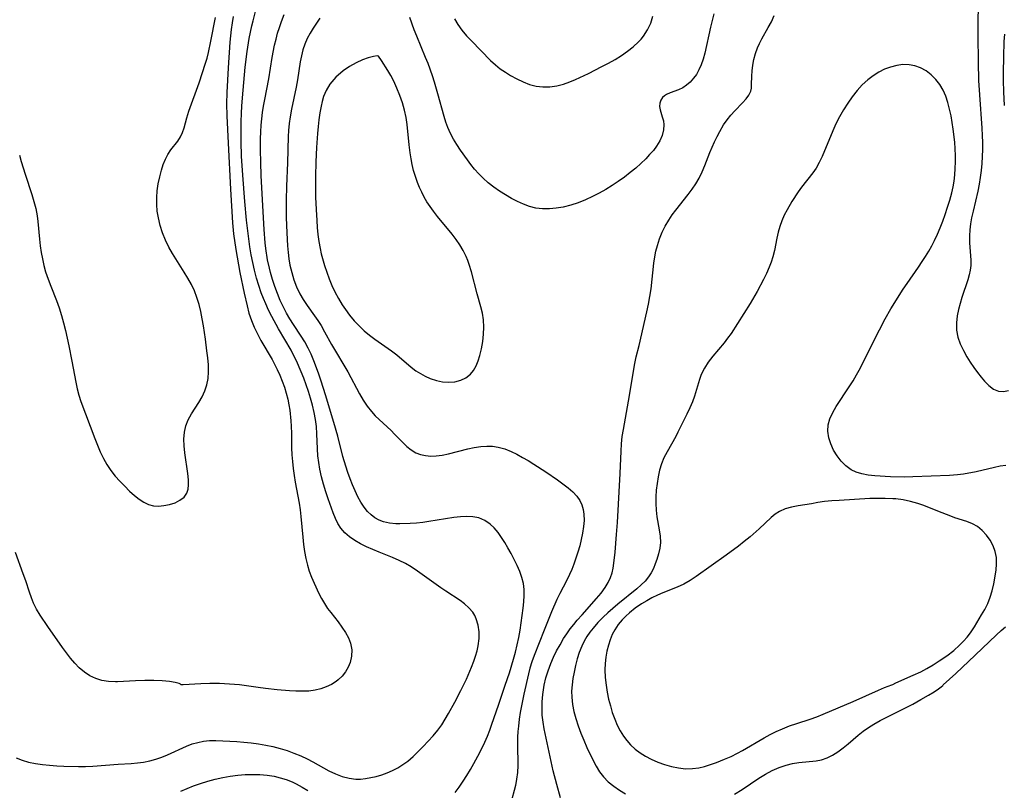
# Model space of a CAD drawing. Extents: x 1564696 to 1572898, y 2854827 to 2863029.
# Drawn here: x 1567165 to 1567409, y 2858686 to 2858876 of the extents above; entities that cross this region are included whole.
import ezdxf

# ---------------------------------------------------------------- set-up
doc = ezdxf.new("R2010")
doc.units = 0

msp = doc.modelspace()

# ---------------------------------------------------------------- linework, layer by layer
at = {"layer": 'WIL_057_Contours', "color": 0}
for points in [[(1567402.08, 2858879.57, 214), (1567401.99, 2858876.02, 214), (1567401.99, 2858872.46, 214), (1567402.08, 2858865.86, 214), (1567402.22, 2858861.38, 214), (1567402.41, 2858857.84, 214), (1567403.02, 2858849.57, 214), (1567403.11, 2858847.81, 214), (1567403.15, 2858846.04, 214), (1567403.15, 2858844.28, 214), (1567403.1, 2858842.55, 214), (1567403.01, 2858840.83, 214), (1567402.85, 2858839.11, 214), (1567402.63, 2858837.4, 214), (1567402.34, 2858835.71, 214), (1567401.99, 2858834.04, 214), (1567400.84, 2858829.07, 214), (1567400.49, 2858827.43, 214), (1567400.23, 2858825.94, 214), (1567400.04, 2858824.46, 214), (1567399.93, 2858823, 214), (1567399.95, 2858821.27, 214), (1567400.3, 2858816.95, 214), (1567400.29, 2858815.66, 214), (1567400.14, 2858814.49, 214), (1567399.89, 2858813.31, 214), (1567399.55, 2858812.12, 214), (1567398.09, 2858807.73, 214), (1567397.62, 2858806.24, 214), (1567397.21, 2858804.74, 214), (1567396.91, 2858803.22, 214), (1567396.74, 2858801.44, 214), (1567396.79, 2858799.66, 214), (1567397.1, 2858797.93, 214), (1567397.67, 2858796.27, 214), (1567398.44, 2858794.66, 214), (1567399.34, 2858793.08, 214), (1567400.16, 2858791.76, 214), (1567401.02, 2858790.48, 214), (1567401.91, 2858789.24, 214), (1567402.81, 2858788.06, 214), (1567403.68, 2858787.05, 214), (1567404.76, 2858785.96, 214), (1567405.9, 2858785.11, 214), (1567407.1, 2858784.61, 214), (1567408.33, 2858784.52, 214), (1567409.63, 2858784.74, 214)], [(1567164.41, 2858693.99, 208), (1567165.92, 2858693.36, 208), (1567167.52, 2858692.9, 208), (1567169.19, 2858692.56, 208), (1567170.91, 2858692.31, 208), (1567172.66, 2858692.13, 208), (1567174.44, 2858692.01, 208), (1567176.23, 2858691.92, 208), (1567179.82, 2858691.85, 208), (1567181.6, 2858691.86, 208), (1567183.39, 2858691.93, 208), (1567189.66, 2858692.4, 208), (1567192.81, 2858692.58, 208), (1567194.37, 2858692.71, 208), (1567195.9, 2858692.92, 208), (1567197.42, 2858693.23, 208), (1567198.92, 2858693.65, 208), (1567200.39, 2858694.15, 208), (1567201.83, 2858694.72, 208), (1567206.54, 2858696.9, 208), (1567207.9, 2858697.41, 208), (1567209.3, 2858697.8, 208), (1567210.72, 2858698.08, 208), (1567212.16, 2858698.23, 208), (1567213.76, 2858698.25, 208), (1567218.91, 2858697.99, 208), (1567220.71, 2858697.86, 208), (1567222.51, 2858697.68, 208), (1567224.32, 2858697.45, 208), (1567226.1, 2858697.13, 208), (1567227.87, 2858696.74, 208), (1567229.63, 2858696.28, 208), (1567231.36, 2858695.76, 208), (1567233.07, 2858695.17, 208), (1567234.73, 2858694.5, 208), (1567236.34, 2858693.74, 208), (1567237.69, 2858693.02, 208), (1567240.35, 2858691.5, 208), (1567241.7, 2858690.79, 208), (1567243.34, 2858690.02, 208), (1567245, 2858689.39, 208), (1567246.67, 2858688.94, 208), (1567248.34, 2858688.72, 208), (1567249.52, 2858688.73, 208), (1567250.71, 2858688.86, 208), (1567252.05, 2858689.08, 208), (1567253.4, 2858689.38, 208), (1567254.74, 2858689.77, 208), (1567256.07, 2858690.24, 208), (1567257.42, 2858690.83, 208), (1567258.73, 2858691.52, 208), (1567259.99, 2858692.31, 208), (1567261.19, 2858693.18, 208), (1567262.5, 2858694.32, 208), (1567263.76, 2858695.54, 208), (1567264.99, 2858696.79, 208), (1567266.25, 2858698.08, 208), (1567267.48, 2858699.41, 208), (1567268.62, 2858700.8, 208), (1567269.57, 2858702.15, 208), (1567270.46, 2858703.56, 208), (1567271.27, 2858704.93, 208), (1567272.83, 2858707.75, 208), (1567274.33, 2858710.64, 208), (1567275.66, 2858713.45, 208), (1567276.91, 2858716.37, 208), (1567277.47, 2858717.83, 208), (1567277.92, 2858719.12, 208), (1567278.31, 2858720.41, 208), (1567278.6, 2858721.69, 208), (1567278.82, 2858723.43, 208), (1567278.83, 2858725.14, 208), (1567278.6, 2858726.79, 208), (1567278.12, 2858728.35, 208), (1567277.71, 2858729.17, 208), (1567277.22, 2858729.95, 208), (1567276.3, 2858731.05, 208), (1567275.23, 2858732.04, 208), (1567274.14, 2858732.85, 208), (1567270.59, 2858735.14, 208), (1567269.39, 2858735.96, 208), (1567263.62, 2858740.11, 208), (1567262.05, 2858741.14, 208), (1567260.59, 2858741.99, 208), (1567259.09, 2858742.74, 208), (1567257.41, 2858743.46, 208), (1567254.11, 2858744.77, 208), (1567252.55, 2858745.44, 208), (1567251.01, 2858746.15, 208), (1567249.53, 2858746.9, 208), (1567248.12, 2858747.71, 208), (1567246.81, 2858748.6, 208), (1567245.64, 2858749.59, 208), (1567244.65, 2858750.7, 208), (1567243.91, 2858751.87, 208), (1567243.3, 2858753.16, 208), (1567242.75, 2858754.52, 208), (1567241.52, 2858757.96, 208), (1567240.93, 2858759.75, 208), (1567240.39, 2858761.58, 208), (1567239.89, 2858763.43, 208), (1567239.47, 2858765.3, 208), (1567239.19, 2858766.97, 208), (1567238.98, 2858768.65, 208), (1567238.85, 2858770.33, 208), (1567238.73, 2858774.01, 208), (1567238.61, 2858775.85, 208), (1567238.38, 2858777.61, 208), (1567238.05, 2858779.36, 208), (1567237.63, 2858781.13, 208), (1567237.15, 2858782.89, 208), (1567236.64, 2858784.54, 208), (1567236.08, 2858786.17, 208), (1567235.48, 2858787.79, 208), (1567234.84, 2858789.39, 208), (1567233.69, 2858792.07, 208), (1567232.82, 2858793.85, 208), (1567232.35, 2858794.71, 208), (1567229.28, 2858800.03, 208), (1567227.6, 2858803.05, 208), (1567226.81, 2858804.59, 208), (1567226.08, 2858806.15, 208), (1567225.5, 2858807.52, 208), (1567224.97, 2858808.92, 208), (1567224.37, 2858810.73, 208), (1567223.83, 2858812.56, 208), (1567223.35, 2858814.46, 208), (1567222.91, 2858816.38, 208), (1567222.52, 2858818.3, 208), (1567222.18, 2858820.24, 208), (1567221.71, 2858823.54, 208), (1567221.35, 2858826.85, 208), (1567220.95, 2858831.46, 208), (1567220.44, 2858837.98, 208), (1567220.14, 2858842.67, 208), (1567220.03, 2858846.2, 208), (1567220, 2858849.83, 208), (1567220.02, 2858851.27, 208), (1567220.09, 2858853.21, 208), (1567220.21, 2858855.14, 208), (1567220.51, 2858859.01, 208), (1567221.04, 2858864.65, 208), (1567221.52, 2858868.56, 208), (1567222.02, 2858871.72, 208), (1567222.66, 2858874.85, 208), (1567222.98, 2858876.15, 208), (1567223.68, 2858878.71, 208)], [(1567165.24, 2858842.93, 204), (1567165.66, 2858841.35, 204), (1567166.62, 2858838.22, 204), (1567168.28, 2858833.19, 204), (1567168.8, 2858831.45, 204), (1567169.26, 2858829.7, 204), (1567169.61, 2858827.94, 204), (1567169.81, 2858826.5, 204), (1567170.21, 2858822.15, 204), (1567170.39, 2858820.52, 204), (1567170.63, 2858818.9, 204), (1567170.92, 2858817.28, 204), (1567171.28, 2858815.67, 204), (1567171.71, 2858814.09, 204), (1567172.31, 2858812.29, 204), (1567172.98, 2858810.51, 204), (1567174.38, 2858806.96, 204), (1567175.03, 2858805.17, 204), (1567175.62, 2858803.33, 204), (1567176.14, 2858801.48, 204), (1567176.62, 2858799.6, 204), (1567177.47, 2858795.81, 204), (1567178.22, 2858792, 204), (1567179.19, 2858786.8, 204), (1567179.53, 2858785.17, 204), (1567179.93, 2858783.57, 204), (1567180.4, 2858782.01, 204), (1567183.86, 2858772.87, 204), (1567184.52, 2858771.21, 204), (1567185.22, 2858769.57, 204), (1567185.99, 2858767.98, 204), (1567186.86, 2858766.44, 204), (1567187.84, 2858764.99, 204), (1567188.92, 2858763.62, 204), (1567190.07, 2858762.32, 204), (1567191.26, 2858761.08, 204), (1567192.47, 2858759.9, 204), (1567193.69, 2858758.81, 204), (1567194.81, 2858757.91, 204), (1567195.94, 2858757.15, 204), (1567197.11, 2858756.59, 204), (1567198.35, 2858756.28, 204), (1567199.62, 2858756.2, 204), (1567200.9, 2858756.3, 204), (1567202.34, 2858756.58, 204), (1567203.69, 2858757.03, 204), (1567204.9, 2858757.65, 204), (1567205.9, 2858758.43, 204), (1567206.61, 2858759.4, 204), (1567206.92, 2858760.37, 204), (1567207.02, 2858761.47, 204), (1567206.99, 2858762.68, 204), (1567206.83, 2858764.25, 204), (1567206.12, 2858769.35, 204), (1567205.95, 2858771.07, 204), (1567205.89, 2858772.77, 204), (1567205.99, 2858774.42, 204), (1567206.31, 2858776, 204), (1567206.93, 2858777.53, 204), (1567207.76, 2858779, 204), (1567209.55, 2858781.82, 204), (1567210.36, 2858783.22, 204), (1567211.06, 2858784.66, 204), (1567211.57, 2858786.16, 204), (1567211.86, 2858787.75, 204), (1567211.96, 2858789.39, 204), (1567211.91, 2858791.07, 204), (1567211.78, 2858792.8, 204), (1567211.58, 2858794.54, 204), (1567211.2, 2858797.45, 204), (1567210.71, 2858800.71, 204), (1567210.39, 2858802.49, 204), (1567210.03, 2858804.26, 204), (1567209.61, 2858806.01, 204), (1567209.1, 2858807.72, 204), (1567208.47, 2858809.39, 204), (1567207.73, 2858810.98, 204), (1567206.88, 2858812.52, 204), (1567205.96, 2858814.04, 204), (1567203.06, 2858818.61, 204), (1567202.15, 2858820.21, 204), (1567201.3, 2858821.95, 204), (1567200.59, 2858823.73, 204), (1567200, 2858825.55, 204), (1567199.56, 2858827.41, 204), (1567199.3, 2858829.08, 204), (1567199.16, 2858830.76, 204), (1567199.15, 2858832.43, 204), (1567199.26, 2858834.09, 204), (1567199.52, 2858835.85, 204), (1567199.89, 2858837.57, 204), (1567200.35, 2858839.23, 204), (1567200.79, 2858840.6, 204), (1567201.3, 2858841.9, 204), (1567201.91, 2858843.09, 204), (1567202.68, 2858844.23, 204), (1567204.34, 2858846.34, 204), (1567205.05, 2858847.46, 204), (1567205.52, 2858848.53, 204), (1567205.91, 2858849.68, 204), (1567206.6, 2858852.16, 204), (1567207.12, 2858853.81, 204), (1567209.63, 2858860.76, 204), (1567211.21, 2858865.62, 204), (1567211.6, 2858866.92, 204), (1567211.95, 2858868.28, 204), (1567212.55, 2858871.08, 204), (1567213.69, 2858876.95, 204)], [(1567218.04, 2858877.2, 206), (1567217.79, 2858875.61, 206), (1567217.58, 2858874, 206), (1567217.26, 2858870.86, 206), (1567216.81, 2858864.46, 206), (1567216.48, 2858858.37, 206), (1567216.41, 2858855.61, 206), (1567216.45, 2858852.65, 206), (1567216.83, 2858845.85, 206), (1567217.36, 2858834.51, 206), (1567217.86, 2858826.17, 206), (1567218.13, 2858823.44, 206), (1567218.68, 2858819.62, 206), (1567219, 2858817.71, 206), (1567219.7, 2858813.9, 206), (1567220.75, 2858808.84, 206), (1567221.47, 2858805.71, 206), (1567221.95, 2858803.88, 206), (1567222.54, 2858802.09, 206), (1567223.23, 2858800.41, 206), (1567224.03, 2858798.77, 206), (1567224.9, 2858797.15, 206), (1567227.64, 2858792.4, 206), (1567228.5, 2858790.81, 206), (1567228.91, 2858789.97, 206), (1567229.57, 2858788.53, 206), (1567230.17, 2858787.07, 206), (1567230.71, 2858785.59, 206), (1567231.18, 2858784.09, 206), (1567231.56, 2858782.58, 206), (1567231.81, 2858781.24, 206), (1567232.01, 2858779.89, 206), (1567232.31, 2858777.24, 206), (1567232.41, 2858775.95, 206), (1567232.46, 2858774.17, 206), (1567232.47, 2858770.58, 206), (1567232.55, 2858768.89, 206), (1567232.69, 2858767.18, 206), (1567232.88, 2858765.48, 206), (1567233.11, 2858763.77, 206), (1567233.39, 2858762.07, 206), (1567234.35, 2858756.88, 206), (1567234.6, 2858755.24, 206), (1567234.8, 2858753.59, 206), (1567235.25, 2858748.5, 206), (1567235.44, 2858746.74, 206), (1567235.68, 2858744.99, 206), (1567235.98, 2858743.27, 206), (1567236.39, 2858741.57, 206), (1567236.85, 2858740.07, 206), (1567237.4, 2858738.6, 206), (1567238.02, 2858737.15, 206), (1567239.22, 2858734.61, 206), (1567239.89, 2858733.33, 206), (1567240.61, 2858732.09, 206), (1567241.39, 2858730.9, 206), (1567242.16, 2858729.87, 206), (1567243.97, 2858727.58, 206), (1567244.93, 2858726.3, 206), (1567245.8, 2858724.99, 206), (1567246.53, 2858723.65, 206), (1567247.05, 2858722.28, 206), (1567247.33, 2858720.7, 206), (1567247.3, 2858719.12, 206), (1567246.97, 2858717.56, 206), (1567246.47, 2858716.35, 206), (1567245.79, 2858715.21, 206), (1567244.96, 2858714.16, 206), (1567243.97, 2858713.22, 206), (1567243.5, 2858712.85, 206), (1567242.33, 2858712.1, 206), (1567241.04, 2858711.49, 206), (1567239.69, 2858711.02, 206), (1567238.28, 2858710.69, 206), (1567236.74, 2858710.49, 206), (1567235.17, 2858710.42, 206), (1567233.56, 2858710.45, 206), (1567231.95, 2858710.54, 206), (1567228.9, 2858710.81, 206), (1567226.07, 2858711.1, 206), (1567224.19, 2858711.33, 206), (1567219.58, 2858712, 206), (1567217.15, 2858712.21, 206), (1567214.68, 2858712.32, 206), (1567212.28, 2858712.34, 206), (1567210.05, 2858712.28, 206), (1567205.67, 2858711.99, 206), (1567205.15, 2858712, 206)], [(1567272.88, 2858685.4, 210), (1567273.91, 2858686.76, 210), (1567274.87, 2858688.17, 210), (1567275.78, 2858689.61, 210), (1567276.66, 2858691.09, 210), (1567277.51, 2858692.58, 210), (1567278.98, 2858695.32, 210), (1567280.2, 2858697.81, 210), (1567280.85, 2858699.3, 210), (1567281.45, 2858700.81, 210), (1567281.97, 2858702.27, 210), (1567283.57, 2858707.01, 210), (1567285.28, 2858711.97, 210), (1567286.3, 2858715.02, 210), (1567287.29, 2858718.34, 210), (1567287.79, 2858720.1, 210), (1567288.24, 2858721.88, 210), (1567288.63, 2858723.7, 210), (1567288.95, 2858725.52, 210), (1567289.23, 2858727.35, 210), (1567289.68, 2858730.97, 210), (1567289.85, 2858732.55, 210), (1567289.95, 2858734.1, 210), (1567289.94, 2858735.61, 210), (1567289.77, 2858737.09, 210), (1567289.38, 2858738.58, 210), (1567288.83, 2858740.05, 210), (1567288.19, 2858741.52, 210), (1567287.48, 2858742.98, 210), (1567286.72, 2858744.44, 210), (1567285.93, 2858745.88, 210), (1567285.15, 2858747.2, 210), (1567284.34, 2858748.47, 210), (1567283.48, 2858749.68, 210), (1567282.55, 2858750.78, 210), (1567281.54, 2858751.74, 210), (1567280.19, 2858752.66, 210), (1567278.7, 2858753.29, 210), (1567277.28, 2858753.56, 210), (1567275.77, 2858753.63, 210), (1567274.2, 2858753.54, 210), (1567272.59, 2858753.35, 210), (1567266.36, 2858752.36, 210), (1567264.91, 2858752.17, 210), (1567263.32, 2858752.01, 210), (1567261.75, 2858751.91, 210), (1567259.21, 2858751.82, 210), (1567258.23, 2858751.83, 210), (1567256.68, 2858751.98, 210), (1567255.21, 2858752.31, 210), (1567254.09, 2858752.73, 210), (1567253.05, 2858753.3, 210), (1567252.11, 2858754, 210), (1567251.24, 2858754.89, 210), (1567250.39, 2858755.96, 210), (1567249.62, 2858757.15, 210), (1567248.87, 2858758.5, 210), (1567248.18, 2858759.93, 210), (1567247.54, 2858761.42, 210), (1567246.94, 2858762.95, 210), (1567246.39, 2858764.51, 210), (1567245.87, 2858766.09, 210), (1567245.17, 2858768.47, 210), (1567243.92, 2858773.51, 210), (1567242.94, 2858776.89, 210), (1567240.86, 2858783.7, 210), (1567239.78, 2858787.1, 210), (1567239.2, 2858788.79, 210), (1567238.11, 2858791.71, 210), (1567237.28, 2858793.71, 210), (1567236.55, 2858795.26, 210), (1567235.74, 2858796.77, 210), (1567234.86, 2858798.22, 210), (1567232.97, 2858801.05, 210), (1567232.08, 2858802.46, 210), (1567231.23, 2858803.91, 210), (1567230.45, 2858805.39, 210), (1567229.68, 2858807.03, 210), (1567228.98, 2858808.72, 210), (1567228.34, 2858810.43, 210), (1567227.77, 2858812.16, 210), (1567227.27, 2858813.92, 210), (1567227.01, 2858814.95, 210), (1567226.56, 2858817.08, 210), (1567226.12, 2858819.87, 210), (1567225.96, 2858821.28, 210), (1567225.69, 2858824.58, 210), (1567224.97, 2858837.77, 210), (1567224.86, 2858841.21, 210), (1567224.82, 2858844.19, 210), (1567224.82, 2858846.95, 210), (1567224.87, 2858848.66, 210), (1567224.97, 2858850.37, 210), (1567225.12, 2858851.92, 210), (1567225.32, 2858853.47, 210), (1567225.56, 2858855.01, 210), (1567225.87, 2858856.7, 210), (1567226.84, 2858861.74, 210), (1567227.67, 2858867.09, 210), (1567228.28, 2858870.11, 210), (1567228.64, 2858871.61, 210), (1567229.03, 2858873.06, 210), (1567229.47, 2858874.5, 210), (1567229.96, 2858875.92, 210), (1567230.61, 2858877.64, 210)], [(1567239.48, 2858876.81, 212), (1567237.83, 2858874.34, 212), (1567237.06, 2858873.08, 212), (1567236.35, 2858871.74, 212), (1567235.75, 2858870.35, 212), (1567235.26, 2858868.92, 212), (1567234.9, 2858867.47, 212), (1567234.62, 2858865.99, 212), (1567233.94, 2858861.57, 212), (1567233.6, 2858859.76, 212), (1567232.44, 2858854.27, 212), (1567232.11, 2858852.43, 212), (1567231.89, 2858850.72, 212), (1567231.73, 2858849, 212), (1567231.65, 2858847.5, 212), (1567231.45, 2858841.04, 212), (1567231.21, 2858835.25, 212), (1567231.14, 2858831.78, 212), (1567231.17, 2858827.5, 212), (1567231.27, 2858823.71, 212), (1567231.46, 2858820.5, 212), (1567231.61, 2858818.9, 212), (1567231.81, 2858817.33, 212), (1567232.08, 2858815.77, 212), (1567232.51, 2858813.92, 212), (1567233.05, 2858812.11, 212), (1567233.71, 2858810.36, 212), (1567234.5, 2858808.68, 212), (1567235.34, 2858807.23, 212), (1567236.32, 2858805.8, 212), (1567238.18, 2858803.23, 212), (1567238.98, 2858802.05, 212), (1567239.76, 2858800.83, 212), (1567240.65, 2858799.29, 212), (1567242.38, 2858796.14, 212), (1567246.35, 2858789.39, 212), (1567249.27, 2858783.96, 212), (1567250.17, 2858782.4, 212), (1567251.13, 2858780.92, 212), (1567252.19, 2858779.54, 212), (1567253.13, 2858778.52, 212), (1567254.13, 2858777.56, 212), (1567257.04, 2858774.88, 212), (1567257.94, 2858773.99, 212), (1567259.97, 2858771.9, 212), (1567260.98, 2858770.93, 212), (1567262.04, 2858770.07, 212), (1567263.17, 2858769.39, 212), (1567264.33, 2858768.95, 212), (1567265.56, 2858768.68, 212), (1567266.85, 2858768.57, 212), (1567268.18, 2858768.61, 212), (1567269.71, 2858768.8, 212), (1567271.27, 2858769.12, 212), (1567276.02, 2858770.32, 212), (1567277.62, 2858770.66, 212), (1567279.22, 2858770.91, 212), (1567280.68, 2858771.01, 212), (1567282.12, 2858770.97, 212), (1567283.54, 2858770.77, 212), (1567285.15, 2858770.32, 212), (1567286.74, 2858769.68, 212), (1567288.15, 2858769, 212), (1567289.56, 2858768.23, 212), (1567290.95, 2858767.42, 212), (1567292.34, 2858766.56, 212), (1567295.29, 2858764.67, 212), (1567298.14, 2858762.71, 212), (1567299.51, 2858761.72, 212), (1567300.77, 2858760.74, 212), (1567301.93, 2858759.72, 212), (1567302.94, 2858758.63, 212), (1567303.67, 2858757.6, 212), (1567304.16, 2858756.53, 212), (1567304.5, 2858755.38, 212), (1567304.69, 2858754.17, 212), (1567304.74, 2858752.67, 212), (1567304.63, 2858751.11, 212), (1567304.39, 2858749.54, 212), (1567304.06, 2858747.96, 212), (1567303.65, 2858746.36, 212), (1567303.18, 2858744.77, 212), (1567302.19, 2858741.85, 212), (1567301.68, 2858740.54, 212), (1567301.13, 2858739.25, 212), (1567300.38, 2858737.7, 212), (1567298.79, 2858734.63, 212), (1567298.05, 2858733.11, 212), (1567296.67, 2858730.02, 212), (1567296.03, 2858728.45, 212), (1567294.92, 2858725.55, 212), (1567292.41, 2858719.28, 212), (1567291.84, 2858717.7, 212), (1567291.33, 2858716.1, 212), (1567290.97, 2858714.75, 212), (1567289.84, 2858709.72, 212), (1567289.24, 2858706.83, 212), (1567288.95, 2858705.18, 212), (1567288.7, 2858703.51, 212), (1567288.51, 2858701.84, 212), (1567288.4, 2858700.45, 212), (1567288.33, 2858699.05, 212), (1567288.31, 2858697.29, 212), (1567288.34, 2858692.08, 212), (1567288.26, 2858690.38, 212), (1567288.07, 2858688.72, 212), (1567287.76, 2858687.14, 212), (1567286.56, 2858682.54, 212)], [(1567336.78, 2858877.83, 212), (1567335.97, 2858874.51, 212), (1567334.57, 2858868.13, 212), (1567334.17, 2858866.67, 212), (1567333.7, 2858865.28, 212), (1567333.13, 2858863.97, 212), (1567332.49, 2858862.89, 212), (1567331.77, 2858861.91, 212), (1567330.94, 2858860.98, 212), (1567330.05, 2858860.19, 212), (1567329.11, 2858859.54, 212), (1567328.06, 2858859.05, 212), (1567326, 2858858.32, 212), (1567325.09, 2858857.92, 212), (1567324.57, 2858857.59, 212), (1567324.12, 2858857.19, 212), (1567323.67, 2858856.52, 212), (1567323.42, 2858855.76, 212), (1567323.37, 2858854.95, 212), (1567323.51, 2858854.15, 212), (1567324.07, 2858852.39, 212), (1567324.33, 2858851.43, 212), (1567324.46, 2858850.42, 212), (1567324.37, 2858849.14, 212), (1567324.02, 2858847.81, 212), (1567323.44, 2858846.47, 212), (1567322.65, 2858845.15, 212), (1567321.85, 2858844.09, 212), (1567320.94, 2858843.06, 212), (1567319.96, 2858842.04, 212), (1567318.78, 2858840.88, 212), (1567317.53, 2858839.74, 212), (1567316.15, 2858838.6, 212), (1567314.7, 2858837.5, 212), (1567313.2, 2858836.44, 212), (1567311.66, 2858835.43, 212), (1567310.09, 2858834.46, 212), (1567308.49, 2858833.54, 212), (1567306.85, 2858832.69, 212), (1567305.07, 2858831.88, 212), (1567303.26, 2858831.17, 212), (1567301.43, 2858830.57, 212), (1567299.58, 2858830.09, 212), (1567297.87, 2858829.8, 212), (1567296.17, 2858829.64, 212), (1567294.48, 2858829.65, 212), (1567292.81, 2858829.85, 212), (1567291.27, 2858830.24, 212), (1567289.76, 2858830.79, 212), (1567288.27, 2858831.47, 212), (1567286.81, 2858832.23, 212), (1567285.32, 2858833.09, 212), (1567283.85, 2858834.01, 212), (1567282.43, 2858835, 212), (1567281.06, 2858836.06, 212), (1567279.77, 2858837.2, 212), (1567278.7, 2858838.29, 212), (1567277.69, 2858839.44, 212), (1567276.74, 2858840.64, 212), (1567275.93, 2858841.74, 212), (1567274.22, 2858844.19, 212), (1567273.32, 2858845.54, 212), (1567272.48, 2858846.9, 212), (1567271.71, 2858848.3, 212), (1567271.04, 2858849.74, 212), (1567270.55, 2858851.08, 212), (1567270.14, 2858852.45, 212), (1567268.63, 2858858.11, 212), (1567267.76, 2858860.97, 212), (1567267.26, 2858862.5, 212), (1567266.18, 2858865.54, 212), (1567265.6, 2858867.04, 212), (1567263.39, 2858872.35, 212), (1567262.79, 2858873.87, 212), (1567261.68, 2858876.94, 212)], [(1567272.73, 2858876.64, 210), (1567273.55, 2858875.18, 210), (1567274.56, 2858873.77, 210), (1567275.69, 2858872.44, 210), (1567276.9, 2858871.15, 210), (1567281.64, 2858866.3, 210), (1567282.82, 2858865.21, 210), (1567284.03, 2858864.26, 210), (1567285.29, 2858863.39, 210), (1567286.6, 2858862.58, 210), (1567288.12, 2858861.74, 210), (1567289.67, 2858861, 210), (1567291.26, 2858860.39, 210), (1567292.88, 2858859.98, 210), (1567294.57, 2858859.79, 210), (1567296.28, 2858859.82, 210), (1567297.99, 2858860.05, 210), (1567299.68, 2858860.46, 210), (1567301.18, 2858861, 210), (1567302.66, 2858861.64, 210), (1567305.81, 2858863.13, 210), (1567309.15, 2858864.79, 210), (1567310.8, 2858865.66, 210), (1567312.42, 2858866.57, 210), (1567313.98, 2858867.55, 210), (1567315.47, 2858868.59, 210), (1567316.87, 2858869.7, 210), (1567318.17, 2858870.89, 210), (1567318.84, 2858871.61, 210), (1567319.46, 2858872.36, 210), (1567320.44, 2858873.86, 210), (1567321.2, 2858875.51, 210), (1567321.75, 2858877.28, 210)], [(1567298.89, 2858684.11, 214), (1567297.97, 2858687.38, 214), (1567297.14, 2858690.76, 214), (1567296.36, 2858694.23, 214), (1567295.61, 2858697.69, 214), (1567294.9, 2858701.12, 214), (1567294.61, 2858702.82, 214), (1567294.42, 2858704.52, 214), (1567294.35, 2858706.19, 214), (1567294.39, 2858707.85, 214), (1567294.53, 2858709.67, 214), (1567294.87, 2858711.92, 214), (1567295.29, 2858713.73, 214), (1567295.84, 2858715.51, 214), (1567296.49, 2858717.26, 214), (1567297.19, 2858718.85, 214), (1567297.96, 2858720.41, 214), (1567298.8, 2858721.93, 214), (1567299.69, 2858723.43, 214), (1567300.49, 2858724.65, 214), (1567301.34, 2858725.84, 214), (1567302.19, 2858726.94, 214), (1567303.07, 2858728.01, 214), (1567304.24, 2858729.35, 214), (1567307.81, 2858733.32, 214), (1567308.95, 2858734.69, 214), (1567309.98, 2858736.1, 214), (1567310.69, 2858737.31, 214), (1567311.27, 2858738.56, 214), (1567311.64, 2858739.68, 214), (1567311.9, 2858740.83, 214), (1567312.11, 2858742.12, 214), (1567312.39, 2858744.84, 214), (1567312.78, 2858749.13, 214), (1567312.98, 2858752.12, 214), (1567313.63, 2858764.25, 214), (1567313.88, 2858769.74, 214), (1567314, 2858771.56, 214), (1567314.18, 2858773.38, 214), (1567314.44, 2858775.13, 214), (1567315.75, 2858782.14, 214), (1567316.6, 2858787.49, 214), (1567317.21, 2858791.01, 214), (1567317.64, 2858793.04, 214), (1567318.32, 2858795.88, 214), (1567320.25, 2858804.23, 214), (1567320.64, 2858806.1, 214), (1567320.98, 2858807.98, 214), (1567321.28, 2858809.87, 214), (1567321.99, 2858816.24, 214), (1567322.23, 2858817.81, 214), (1567322.5, 2858819.21, 214), (1567322.85, 2858820.59, 214), (1567323.38, 2858822.25, 214), (1567324.03, 2858823.85, 214), (1567324.78, 2858825.4, 214), (1567325.65, 2858826.89, 214), (1567326.51, 2858828.13, 214), (1567327.43, 2858829.33, 214), (1567330.49, 2858833.19, 214), (1567331.46, 2858834.5, 214), (1567332.36, 2858835.85, 214), (1567333.17, 2858837.25, 214), (1567333.91, 2858838.78, 214), (1567334.56, 2858840.37, 214), (1567335.8, 2858843.59, 214), (1567336.36, 2858844.93, 214), (1567336.95, 2858846.24, 214), (1567337.58, 2858847.54, 214), (1567338.25, 2858848.8, 214), (1567339.19, 2858850.39, 214), (1567340.06, 2858851.65, 214), (1567341, 2858852.81, 214), (1567341.99, 2858853.9, 214), (1567343.92, 2858855.88, 214), (1567344.76, 2858856.83, 214), (1567345.45, 2858857.77, 214), (1567345.91, 2858858.72, 214), (1567346.08, 2858859.51, 214), (1567346.14, 2858860.35, 214), (1567346.2, 2858862.47, 214), (1567346.29, 2858863.79, 214), (1567346.46, 2858865.17, 214), (1567346.71, 2858866.59, 214), (1567347.07, 2858868.01, 214), (1567347.56, 2858869.41, 214), (1567348.07, 2858870.53, 214), (1567348.65, 2858871.63, 214), (1567350.25, 2858874.45, 214), (1567351.02, 2858875.9, 214), (1567351.72, 2858877.4, 214)], [(1567408.61, 2858855.18, 212), (1567408.5, 2858856.95, 212), (1567408.44, 2858858.45, 212), (1567408.38, 2858861.47, 212), (1567408.37, 2858863.38, 212), (1567408.42, 2858867.2, 212), (1567408.55, 2858871.01, 212), (1567408.65, 2858872.81, 212)], [(1567253.93, 2858867.4, 214), (1567253.6, 2858867.44, 214), (1567252.7, 2858867.31, 214), (1567251.39, 2858866.98, 214), (1567249.98, 2858866.46, 214), (1567248.43, 2858865.74, 214), (1567246.82, 2858864.83, 214), (1567245.25, 2858863.74, 214), (1567243.45, 2858862.19, 214), (1567241.96, 2858860.46, 214), (1567241.04, 2858858.93, 214), (1567240.4, 2858857.38, 214), (1567240.06, 2858856.2, 214), (1567239.78, 2858855.01, 214), (1567239.48, 2858853.36, 214), (1567239.23, 2858851.67, 214), (1567239.03, 2858849.97, 214), (1567238.87, 2858848.24, 214), (1567238.63, 2858844.77, 214), (1567238.48, 2858841.3, 214), (1567238.37, 2858837.64, 214), (1567238.36, 2858835.92, 214), (1567238.41, 2858832.5, 214), (1567238.53, 2858829.45, 214), (1567238.68, 2858826.78, 214), (1567238.81, 2858825.02, 214), (1567238.99, 2858823.27, 214), (1567239.22, 2858821.54, 214), (1567239.53, 2858819.83, 214), (1567239.82, 2858818.56, 214), (1567240.65, 2858815.63, 214), (1567241.18, 2858813.98, 214), (1567241.77, 2858812.34, 214), (1567242.42, 2858810.74, 214), (1567243.15, 2858809.18, 214), (1567244.04, 2858807.53, 214), (1567245.01, 2858805.94, 214), (1567245.77, 2858804.8, 214), (1567246.82, 2858803.38, 214), (1567247.95, 2858802.01, 214), (1567249.15, 2858800.72, 214), (1567250.44, 2858799.51, 214), (1567251.73, 2858798.45, 214), (1567253.07, 2858797.45, 214), (1567257.14, 2858794.55, 214), (1567258.45, 2858793.54, 214), (1567261.98, 2858790.55, 214), (1567263.19, 2858789.65, 214), (1567264.33, 2858788.93, 214), (1567265.52, 2858788.3, 214), (1567266.73, 2858787.76, 214), (1567268.26, 2858787.22, 214), (1567269.79, 2858786.87, 214), (1567271.33, 2858786.78, 214), (1567272.83, 2858786.93, 214), (1567274.26, 2858787.31, 214), (1567275.56, 2858787.91, 214), (1567276.68, 2858788.77, 214), (1567277.45, 2858789.72, 214), (1567278.07, 2858790.83, 214), (1567278.58, 2858792.06, 214), (1567279, 2858793.38, 214), (1567279.41, 2858795.08, 214), (1567279.72, 2858796.84, 214), (1567279.92, 2858798.64, 214), (1567279.99, 2858800.45, 214), (1567279.88, 2858802.26, 214), (1567279.61, 2858803.86, 214), (1567279.24, 2858805.46, 214), (1567278.34, 2858808.65, 214), (1567276.89, 2858814.1, 214), (1567276.34, 2858815.87, 214), (1567275.99, 2858816.89, 214), (1567275.58, 2858817.88, 214), (1567274.86, 2858819.34, 214), (1567274.03, 2858820.74, 214), (1567273.11, 2858822.1, 214), (1567272.11, 2858823.42, 214), (1567268.51, 2858827.78, 214), (1567267.51, 2858829.05, 214), (1567266.69, 2858830.19, 214), (1567265.93, 2858831.36, 214), (1567265.23, 2858832.56, 214), (1567264.62, 2858833.75, 214), (1567264.08, 2858834.96, 214), (1567263.59, 2858836.2, 214), (1567263.07, 2858837.66, 214), (1567262.62, 2858839.14, 214), (1567262.28, 2858840.58, 214), (1567262, 2858842.04, 214), (1567261.77, 2858843.51, 214), (1567261.53, 2858845.43, 214), (1567261.02, 2858850.46, 214), (1567260.75, 2858852.19, 214), (1567260.36, 2858854.03, 214), (1567259.85, 2858855.86, 214), (1567259.22, 2858857.69, 214), (1567258.51, 2858859.48, 214), (1567257.72, 2858861.17, 214), (1567256.97, 2858862.59, 214), (1567256.23, 2858863.88, 214), (1567254.72, 2858866.28, 214), (1567253.93, 2858867.4, 214)], [(1567408.9, 2858766.25, 216), (1567407.5, 2858766.03, 216), (1567406.11, 2858765.76, 216), (1567401.57, 2858764.68, 216), (1567398.48, 2858764.09, 216), (1567397.02, 2858763.88, 216), (1567395.02, 2858763.72, 216), (1567385.92, 2858763.41, 216), (1567383.95, 2858763.38, 216), (1567380.42, 2858763.46, 216), (1567376.6, 2858763.63, 216), (1567374.93, 2858763.82, 216), (1567373.33, 2858764.14, 216), (1567371.99, 2858764.58, 216), (1567370.75, 2858765.19, 216), (1567369.42, 2858766.15, 216), (1567368.26, 2858767.32, 216), (1567367.24, 2858768.63, 216), (1567366.38, 2858770.05, 216), (1567365.69, 2858771.54, 216), (1567365.2, 2858773.1, 216), (1567364.97, 2858774.68, 216), (1567365.04, 2858776.24, 216), (1567365.46, 2858777.78, 216), (1567366.16, 2858779.3, 216), (1567367.04, 2858780.81, 216), (1567370.27, 2858785.69, 216), (1567371.19, 2858787.16, 216), (1567372.07, 2858788.66, 216), (1567373, 2858790.39, 216), (1567376.21, 2858796.83, 216), (1567377.69, 2858799.73, 216), (1567379.13, 2858802.44, 216), (1567380.54, 2858804.94, 216), (1567383.61, 2858809.84, 216), (1567384.52, 2858811.21, 216), (1567387.37, 2858815.27, 216), (1567388.3, 2858816.64, 216), (1567389.11, 2858817.9, 216), (1567389.88, 2858819.18, 216), (1567390.62, 2858820.48, 216), (1567391.31, 2858821.81, 216), (1567392.05, 2858823.38, 216), (1567392.74, 2858824.99, 216), (1567393.38, 2858826.61, 216), (1567393.98, 2858828.26, 216), (1567394.56, 2858830.03, 216), (1567395.1, 2858831.81, 216), (1567395.57, 2858833.61, 216), (1567395.89, 2858835.07, 216), (1567396.15, 2858836.53, 216), (1567396.34, 2858838.09, 216), (1567396.46, 2858839.66, 216), (1567396.52, 2858841.24, 216), (1567396.51, 2858842.82, 216), (1567396.44, 2858844.46, 216), (1567396.31, 2858846.1, 216), (1567395.93, 2858849.37, 216), (1567395.4, 2858852.67, 216), (1567395.06, 2858854.32, 216), (1567394.64, 2858855.93, 216), (1567394.13, 2858857.48, 216), (1567393.48, 2858858.94, 216), (1567392.63, 2858860.35, 216), (1567391.63, 2858861.63, 216), (1567390.5, 2858862.77, 216), (1567389.25, 2858863.74, 216), (1567387.89, 2858864.5, 216), (1567386.49, 2858865, 216), (1567385.02, 2858865.27, 216), (1567383.51, 2858865.31, 216), (1567381.99, 2858865.11, 216), (1567380.48, 2858864.7, 216), (1567378.99, 2858864.13, 216), (1567377.54, 2858863.4, 216), (1567376.14, 2858862.55, 216), (1567374.82, 2858861.55, 216), (1567373.45, 2858860.28, 216), (1567372.19, 2858858.87, 216), (1567371, 2858857.35, 216), (1567369.89, 2858855.77, 216), (1567368.85, 2858854.13, 216), (1567367.85, 2858852.4, 216), (1567366.93, 2858850.63, 216), (1567366.17, 2858848.97, 216), (1567363.55, 2858842.61, 216), (1567362.84, 2858841.13, 216), (1567362.04, 2858839.72, 216), (1567361.24, 2858838.54, 216), (1567358.45, 2858834.99, 216), (1567357.62, 2858833.83, 216), (1567356.07, 2858831.43, 216), (1567354.88, 2858829.38, 216), (1567354.21, 2858828.05, 216), (1567353.62, 2858826.7, 216), (1567353.1, 2858825.32, 216), (1567352.69, 2858823.92, 216), (1567352.34, 2858822.39, 216), (1567351.76, 2858819.32, 216), (1567351.39, 2858817.8, 216), (1567350.96, 2858816.5, 216), (1567350.46, 2858815.22, 216), (1567349.8, 2858813.71, 216), (1567349.08, 2858812.21, 216), (1567347.5, 2858809.23, 216), (1567345.79, 2858806.29, 216), (1567341.05, 2858798.84, 216), (1567340.21, 2858797.65, 216), (1567339.31, 2858796.5, 216), (1567336.53, 2858793.21, 216), (1567335.43, 2858791.77, 216), (1567334.47, 2858790.29, 216), (1567333.69, 2858788.74, 216), (1567333.23, 2858787.46, 216), (1567332.03, 2858783.35, 216), (1567331.53, 2858781.96, 216), (1567330.88, 2858780.44, 216), (1567330.16, 2858778.93, 216), (1567327.93, 2858774.46, 216), (1567327.38, 2858773.43, 216), (1567325.23, 2858769.62, 216), (1567324.47, 2858768.13, 216), (1567323.83, 2858766.6, 216), (1567323.36, 2858765.05, 216), (1567323.01, 2858763.45, 216), (1567322.76, 2858761.8, 216), (1567322.59, 2858760.14, 216), (1567322.5, 2858758.47, 216), (1567322.48, 2858756.8, 216), (1567322.56, 2858755.16, 216), (1567322.73, 2858753.54, 216), (1567323.31, 2858750.31, 216), (1567323.55, 2858748.74, 216), (1567323.63, 2858747.2, 216), (1567323.47, 2858745.79, 216), (1567323.15, 2858744.38, 216), (1567322.72, 2858742.99, 216), (1567322.31, 2858741.88, 216), (1567321.85, 2858740.79, 216), (1567321.31, 2858739.7, 216), (1567320.65, 2858738.68, 216), (1567319.81, 2858737.66, 216), (1567318.84, 2858736.69, 216), (1567317.78, 2858735.77, 216), (1567313.12, 2858731.97, 216), (1567311.86, 2858730.91, 216), (1567310.62, 2858729.83, 216), (1567309.42, 2858728.7, 216), (1567308.16, 2858727.4, 216), (1567306.97, 2858726.05, 216), (1567306.17, 2858725.02, 216), (1567305.44, 2858723.96, 216), (1567304.76, 2858722.78, 216), (1567304.16, 2858721.57, 216), (1567303.55, 2858720.02, 216), (1567303.05, 2858718.42, 216), (1567302.62, 2858716.8, 216), (1567302.27, 2858715.15, 216), (1567301.99, 2858713.6, 216), (1567301.79, 2858712.04, 216), (1567301.67, 2858710.48, 216), (1567301.68, 2858708.93, 216), (1567301.88, 2858707.18, 216), (1567302.22, 2858705.44, 216), (1567302.69, 2858703.71, 216), (1567303.27, 2858701.9, 216), (1567303.93, 2858700.1, 216), (1567304.65, 2858698.32, 216), (1567305.43, 2858696.54, 216), (1567306.96, 2858693.31, 216), (1567307.72, 2858691.89, 216), (1567308.56, 2858690.54, 216), (1567309.51, 2858689.3, 216), (1567310.71, 2858688.08, 216), (1567312.06, 2858686.99, 216), (1567313.5, 2858685.98, 216), (1567314.95, 2858685.06, 216)], [(1567380.81, 2858712, 218), (1567381.04, 2858712.14, 218), (1567381.78, 2858712.48, 218), (1567386.08, 2858714.38, 218), (1567387.91, 2858715.27, 218), (1567389.45, 2858716.08, 218), (1567390.99, 2858716.96, 218), (1567392.5, 2858717.91, 218), (1567394.38, 2858719.2, 218), (1567396.08, 2858720.52, 218), (1567397.52, 2858721.8, 218), (1567398.51, 2858722.8, 218), (1567399.42, 2858723.83, 218), (1567400.22, 2858724.87, 218), (1567401.21, 2858726.36, 218), (1567402.95, 2858729.28, 218), (1567403.74, 2858730.67, 218), (1567404.45, 2858732.1, 218), (1567405.08, 2858733.65, 218), (1567405.57, 2858735.24, 218), (1567405.96, 2858737, 218), (1567406.52, 2858740.36, 218), (1567406.67, 2858741.94, 218), (1567406.63, 2858743.48, 218), (1567406.32, 2858744.97, 218), (1567405.78, 2858746.41, 218), (1567405.04, 2858747.77, 218), (1567404.14, 2858749.03, 218), (1567403.1, 2858750.16, 218), (1567401.93, 2858751.11, 218), (1567400.72, 2858751.79, 218), (1567399.27, 2858752.35, 218), (1567396.37, 2858753.31, 218), (1567394.97, 2858753.83, 218), (1567392.55, 2858754.76, 218), (1567388.68, 2858756.31, 218), (1567387.22, 2858756.83, 218), (1567385.42, 2858757.34, 218), (1567383.58, 2858757.71, 218), (1567381.72, 2858757.95, 218), (1567381.03, 2858758, 218), (1567379.15, 2858758.08, 218), (1567377.26, 2858758.08, 218), (1567375.36, 2858758.03, 218), (1567371.55, 2858757.84, 218), (1567367.76, 2858757.59, 218), (1567365.93, 2858757.46, 218), (1567364.13, 2858757.29, 218), (1567362.5, 2858757.06, 218), (1567360.91, 2858756.79, 218), (1567357.64, 2858756.24, 218), (1567356, 2858755.92, 218), (1567354.44, 2858755.5, 218), (1567353.01, 2858754.88, 218), (1567351.97, 2858754.2, 218), (1567350.99, 2858753.39, 218), (1567348.01, 2858750.57, 218), (1567345.76, 2858748.61, 218), (1567344.33, 2858747.44, 218), (1567342.86, 2858746.3, 218), (1567339.83, 2858744.05, 218), (1567332.46, 2858738.8, 218), (1567330.96, 2858737.81, 218), (1567329.41, 2858736.93, 218), (1567327.72, 2858736.14, 218), (1567324.21, 2858734.72, 218), (1567322.86, 2858734.14, 218), (1567321.52, 2858733.5, 218), (1567320.21, 2858732.81, 218), (1567318.94, 2858732.06, 218), (1567317.39, 2858730.99, 218), (1567315.93, 2858729.82, 218), (1567315.02, 2858728.97, 218), (1567314.16, 2858728.07, 218), (1567313.2, 2858726.9, 218), (1567312.36, 2858725.64, 218), (1567311.72, 2858724.43, 218), (1567311.18, 2858723.17, 218), (1567310.74, 2858721.86, 218), (1567310.36, 2858720.37, 218), (1567310.1, 2858718.85, 218), (1567309.94, 2858717.3, 218), (1567309.89, 2858715.73, 218), (1567309.96, 2858713.83, 218), (1567310.17, 2858711.93, 218), (1567310.45, 2858710.21, 218), (1567310.8, 2858708.51, 218), (1567311.23, 2858706.83, 218), (1567311.72, 2858705.17, 218), (1567312.3, 2858703.55, 218), (1567312.94, 2858702.08, 218), (1567313.66, 2858700.66, 218), (1567314.48, 2858699.32, 218), (1567315.3, 2858698.22, 218), (1567316.2, 2858697.2, 218), (1567317.34, 2858696.15, 218), (1567318.58, 2858695.22, 218), (1567319.9, 2858694.39, 218), (1567321.29, 2858693.66, 218), (1567322.93, 2858692.93, 218), (1567324.63, 2858692.32, 218), (1567326.35, 2858691.84, 218), (1567328.08, 2858691.49, 218), (1567329.82, 2858691.29, 218), (1567331.55, 2858691.3, 218), (1567333.05, 2858691.51, 218), (1567334.53, 2858691.86, 218), (1567336.01, 2858692.31, 218), (1567337.48, 2858692.85, 218), (1567339.44, 2858693.63, 218), (1567341.05, 2858694.34, 218), (1567342.63, 2858695.11, 218), (1567343.86, 2858695.79, 218), (1567349.21, 2858698.91, 218), (1567350.69, 2858699.72, 218), (1567352.2, 2858700.47, 218), (1567353.73, 2858701.17, 218), (1567355.5, 2858701.86, 218), (1567357.3, 2858702.48, 218), (1567360.59, 2858703.54, 218), (1567362.21, 2858704.1, 218), (1567363.8, 2858704.74, 218), (1567371.25, 2858707.92, 218), (1567377.44, 2858710.68, 218), (1567378.98, 2858711.32, 218), (1567380.81, 2858712, 218)], [(1567205.15, 2858712, 206), (1567205.07, 2858712.18, 206), (1567204.72, 2858712.36, 206), (1567203.74, 2858712.62, 206), (1567202.3, 2858712.84, 206), (1567200.49, 2858713, 206), (1567198.42, 2858713.09, 206), (1567196.2, 2858713.1, 206), (1567193.93, 2858713.03, 206), (1567189.45, 2858712.75, 206), (1567189.01, 2858712.74, 206), (1567187.21, 2858712.83, 206), (1567185.63, 2858713.1, 206), (1567184.11, 2858713.58, 206), (1567182.65, 2858714.28, 206), (1567181.28, 2858715.18, 206), (1567180, 2858716.24, 206), (1567178.9, 2858717.38, 206), (1567177.86, 2858718.61, 206), (1567176.86, 2858719.9, 206), (1567175.89, 2858721.24, 206), (1567172.25, 2858726.42, 206), (1567170.34, 2858729.26, 206), (1567169.48, 2858730.7, 206), (1567168.73, 2858732.19, 206), (1567168.19, 2858733.54, 206), (1567167.71, 2858734.92, 206), (1567166.82, 2858737.72, 206), (1567166.2, 2858739.49, 206), (1567164.28, 2858744.75, 206)], [(1567393.46, 2858712, 216), (1567396.55, 2858714.85, 216), (1567401.34, 2858719.34, 216), (1567406.59, 2858724.35, 216), (1567407.76, 2858725.42, 216), (1567408.87, 2858726.35, 216)], [(1567341.9, 2858684.97, 216), (1567343.76, 2858686.16, 216), (1567347.9, 2858688.94, 216), (1567349.54, 2858689.92, 216), (1567351.22, 2858690.81, 216), (1567352.92, 2858691.57, 216), (1567354.65, 2858692.18, 216), (1567356.23, 2858692.58, 216), (1567357.8, 2858692.84, 216), (1567362.05, 2858693.22, 216), (1567363.43, 2858693.48, 216), (1567364.81, 2858693.96, 216), (1567366.14, 2858694.64, 216), (1567367.44, 2858695.47, 216), (1567368.72, 2858696.41, 216), (1567369.96, 2858697.44, 216), (1567372.44, 2858699.57, 216), (1567373.69, 2858700.54, 216), (1567375, 2858701.46, 216), (1567376.36, 2858702.31, 216), (1567377.93, 2858703.18, 216), (1567383.82, 2858706.17, 216), (1567385.95, 2858707.28, 216), (1567387.97, 2858708.38, 216), (1567389.83, 2858709.45, 216), (1567391.21, 2858710.31, 216), (1567392.31, 2858711.05, 216), (1567392.96, 2858711.52, 216), (1567393.35, 2858711.85, 216), (1567393.46, 2858712, 216)], [(1567205.11, 2858685.71, 210), (1567206.65, 2858686.4, 210), (1567208.21, 2858687.03, 210), (1567209.99, 2858687.66, 210), (1567211.8, 2858688.21, 210), (1567213.63, 2858688.69, 210), (1567215.48, 2858689.1, 210), (1567217.34, 2858689.44, 210), (1567219.21, 2858689.69, 210), (1567221.02, 2858689.83, 210), (1567222.83, 2858689.88, 210), (1567224.63, 2858689.84, 210), (1567226.41, 2858689.69, 210), (1567228.17, 2858689.42, 210), (1567229.68, 2858689.07, 210), (1567231.16, 2858688.6, 210), (1567232.6, 2858688.03, 210), (1567233.64, 2858687.52, 210), (1567235.08, 2858686.73, 210), (1567236.5, 2858685.88, 210)]]:
    msp.add_polyline3d(points, dxfattribs=at)

doc.saveas('drawing.dxf')
